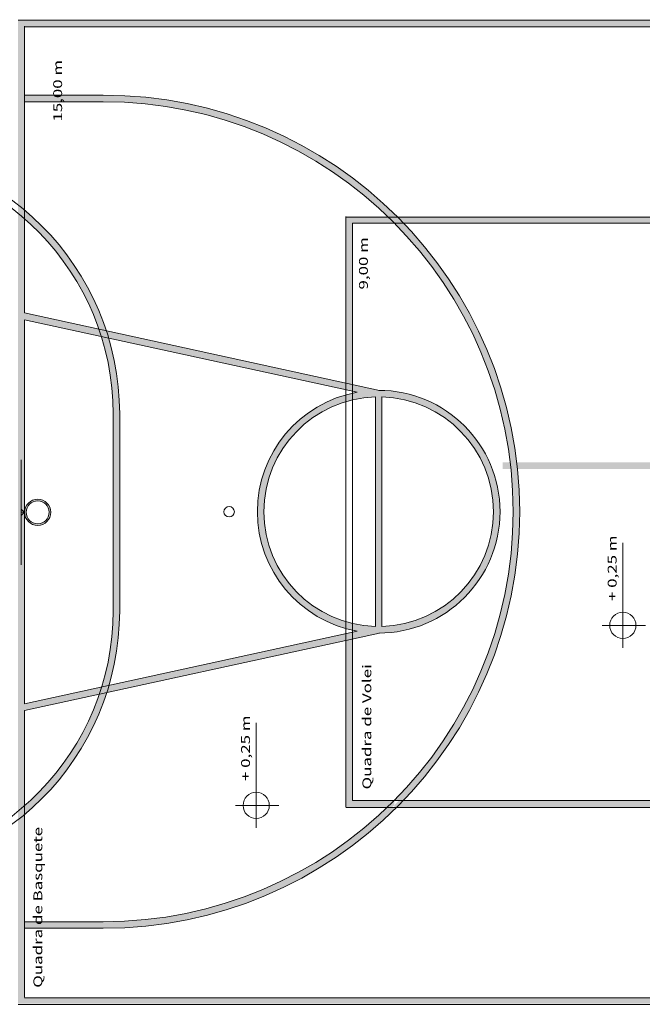
# Model space of a CAD drawing. Units: millimetres. Extents: x -37324 to 80009, y -277873 to -156154.
# Drawn here: x -9710 to -215, y -270073 to -255064 of the extents above; entities that cross this region are included whole.
import ezdxf

# ---------------------------------------------------------------- set-up
doc = ezdxf.new("R2010")
doc.units = ezdxf.units.MM
doc.header["$MEASUREMENT"] = 0
doc.layers.add('Layer3', color=3, linetype='Continuous', lineweight=18)
doc.styles.add('REGUA60', font='simplex.shx')

msp = doc.modelspace()

# ---------------------------------------------------------------- hatches: boundary and pattern name
at = {"layer": 'Layer3'}
h = msp.add_hatch(color=256, dxfattribs=at)
h.paths.add_polyline_path([(-9735, -256362), (-9735, -257519, -0.009046), (-9635, -257581), (-9635, -256362)])
h.paths.add_polyline_path([(-9735, -255064), (-9735, -256362), (-9635, -256362), (-9635, -255164), (-7032, -255164, 0.003106), (-7119, -255064)])
h.paths.add_polyline_path([(-7739, -256400), (-9919, -256400), (-9919, -256580), (-7739, -256580)], flags=9)
h = msp.add_hatch(color=256, dxfattribs=at)
h.paths.add_polyline_path([(-7119, -255064, -0.003106), (-7032, -255164), (4265, -255164), (4265, -255064)])
h.paths.add_polyline_path([(-3994, -269964), (-3994, -270064), (4265, -270064), (4265, -269964)])
h.paths.add_polyline_path([(-7607, -269964, -0.004049), (-7722, -270064), (-3994, -270064), (-3994, -269964)])
h = msp.add_hatch(color=256, dxfattribs=at)
h.paths.add_polyline_path([(-8435, -268914, 0.196053), (-3994, -267103), (-3994, -267073), (-4106, -267073, -0.19363), (-8435, -268814), (-9635, -268814), (-9635, -268914)])
h.paths.add_polyline_path([(-3994, -266962), (-3994, -266964), (-3856, -266964, 0.402618), (-3856, -258164), (-3996, -258164, -0.411537)])
h.paths.add_polyline_path([(-4089, -258073), (-3946, -258073, 0.198828), (-8435, -256214), (-9635, -256214), (-9635, -256314), (-8435, -256314, -0.194637)])
h.paths.add_polyline_path([(-4017, -268461), (-4017, -266281), (-4197, -266281), (-4197, -268461)], flags=9)
h = msp.add_hatch(color=256, dxfattribs=at)
h.paths.add_polyline_path([(-9635, -259535), (-9635, -257581, 0.009046), (-9735, -257519), (-9735, -267610, 0.009046), (-9635, -267548), (-9635, -265594), (-8180, -265276, 0.008154), (-8166, -265171), (-9635, -265491), (-9635, -259637), (-8166, -259958, 0.008154), (-8180, -259852)])
h.paths.add_polyline_path([(-4735, -260706), (-4735, -260604), (-8180, -259852, -0.008154), (-8166, -259958)])
h.paths.add_polyline_path([(-8166, -265171, -0.008154), (-8180, -265276), (-4735, -264524), (-4735, -264422)])
h = msp.add_hatch(color=256, dxfattribs=at)
h.paths.add_polyline_path([(-9635, -257967), (-9635, -258099, -0.130612), (-8502, -259782), (-8388, -259807, 0.139874)])
h.paths.add_polyline_path([(-8353, -259917), (-8465, -259892, -0.076004), (-8285, -261073), (-8285, -264073, -0.0748), (-8460, -265235), (-8348, -265210, 0.071314), (-8185, -264073), (-8185, -261073, 0.072478)])
h = msp.add_hatch(color=256, dxfattribs=at)
h.paths.add_polyline_path([(-4735, -265240), (-4735, -267064), (-4026, -267064, 0.001747), (-3994, -267033), (-3994, -266964), (-4635, -266964), (-4635, -264800, -0.012019)])
h.paths.add_polyline_path([(-4735, -258064), (-4735, -259785, -0.012335), (-4635, -260300), (-4635, -258164), (-3926, -258164, 0.005606), (-4026, -258064)])
h.paths.add_polyline_path([(-4017, -268461), (-4017, -266281), (-4197, -266281), (-4197, -268461)], flags=9)
for points in [[(-4026, -258064, -0.005606), (-3926, -258164), (1215, -258164), (1215, -266964), (-3926, -266964, -0.003859), (-3994, -267033), (-3994, -267064), (4265, -267064), (4265, -266964), (1315, -266964), (1315, -263339, 0.340855), (4265, -265614), (4265, -265514, -1), (4265, -259614), (4265, -259514, 0.340855), (1315, -261790), (1315, -258164), (4265, -258164), (4265, -258064)], [(-4735, -259785), (-4735, -260604), (-4635, -260626), (-4635, -260300, 0.012335)], [(-9735, -261773), (-9735, -263373), (-9685, -263373), (-9685, -261773)], [(-4735, -264524), (-4735, -265240, 0.012019), (-4635, -264800), (-4635, -264503)]]:
    msp.add_hatch(color=256, dxfattribs=at).paths.add_polyline_path(points)
h = msp.add_hatch(color=256, dxfattribs=at)
h.paths.add_polyline_path([(-4735, -264345), (-4735, -264241, -0.745356), (-4735, -260887), (-4735, -260783, 0.757937)])
h.paths.add_polyline_path([(-4546, -264286, -0.005493), (-4578, -264490), (-4229, -264414, 0.99707), (-4229, -260714), (-4583, -260637, -0.002497), (-4570, -260742), (-4564, -260744, 0.000804), (-4569, -260745, -0.002355), (-4557, -260844, -0.039228), (-4285, -260815), (-4285, -264313, -0.037544)])
h.paths.add_polyline_path([(-4185, -264313), (-4185, -260815, -0.971825)], flags=16)
h = msp.add_hatch(color=256, dxfattribs=at)
h.paths.add_polyline_path([(-4735, -260783), (-4735, -260887, -0.014787), (-4635, -260861), (-4635, -260758, 0.013935)])
h.paths.add_polyline_path([(-4635, -260758), (-4635, -260861, -0.011301), (-4557, -260844, 0.002355), (-4569, -260745, 0.009016)])
h.paths.add_polyline_path([(-4635, -260626), (-4635, -260728), (-4570, -260742, 0.002497), (-4583, -260637)])
h.paths.add_polyline_path([(-4735, -260604), (-4735, -260706), (-4635, -260728), (-4635, -260626)])
h = msp.add_hatch(color=256, dxfattribs=at)
h.paths.add_polyline_path([(-2242, -261812), (-2342, -261812), (-2342, -261912), (-2242, -261912)])
h.paths.add_polyline_path([(658, -261912), (658, -261812), (-2242, -261812), (-2242, -261912)])
h = msp.add_hatch(color=256, dxfattribs=at)
h.paths.add_polyline_path([(2116, -261912, -0.008197), (2116, -261812), (766, -261812), (766, -261912)])
h.paths.add_polyline_path([(2216, -261912, -0.004238), (2216, -261862, -0.004238), (2216, -261812), (2116, -261812, 0.008197), (2116, -261912)])
h.paths.add_polyline_path([(766, -261912), (766, -261812), (658, -261812), (658, -261912)])
h.paths.add_polyline_path([(658, -261912), (658, -261812), (-2242, -261812), (-2242, -261912)])
h = msp.add_hatch(color=256, dxfattribs=at)
h.paths.add_polyline_path([(-9585, -262705), (-9585, -262663, -0.27735), (-9585, -262482), (-9585, -262440, 0.377964)])
h.paths.add_polyline_path([(-9585, -262663), (-9585, -262705, 0.21525), (-9435, -262773, 1), (-9435, -262373, 0.21525), (-9585, -262440), (-9585, -262482, -0.263265), (-9435, -262398, -1), (-9435, -262748, -0.263265)])
h = msp.add_hatch(color=256, dxfattribs=at)
h.paths.add_polyline_path([(-4735, -264422), (-4735, -264524), (-4635, -264503), (-4635, -264400)])
h.paths.add_polyline_path([(-4735, -264241), (-4735, -264345, 0.013935), (-4635, -264370), (-4635, -264268, -0.014787)])
h.paths.add_polyline_path([(-4635, -264268), (-4635, -264370, 0.00982), (-4564, -264385), (-4635, -264400), (-4635, -264503), (-4578, -264490, 0.005493), (-4546, -264286, -0.012983)])
h = msp.add_hatch(color=256, dxfattribs=at)
h.paths.add_polyline_path([(-9635, -267046), (-9635, -267178, 0.141074), (-8382, -265320), (-8495, -265345, -0.131851)])
h.paths.add_polyline_path([(-9275, -269865), (-9275, -266850), (-9545, -266850), (-9545, -269865)], flags=9)
h = msp.add_hatch(color=256, dxfattribs=at)
h.paths.add_polyline_path([(-9735, -268220), (-9735, -270064), (-7722, -270064, 0.004049), (-7607, -269964), (-9635, -269964), (-9635, -268220)])
h.paths.add_polyline_path([(-9735, -267610), (-9735, -268220), (-9635, -268220), (-9635, -267548, -0.009046)])
h.paths.add_polyline_path([(-7747, -268258), (-9927, -268258), (-9927, -268438), (-7747, -268438)], flags=9)

# ---------------------------------------------------------------- linework, layer by layer
for p, q in [((-9735, -255073), (18265, -255073)), ((-9635, -259535), (-9635, -255164)), ((-9635, -255173), (18165, -255173)), ((-8435, -256214), (-9635, -256214)), ((-8435, -256314), (-9635, -256314)), ((-4735, -267064), (-4735, -258064)), ((-4735, -258073), (13265, -258073)), ((-4635, -266964), (-4635, -258164)), ((-4635, -258164), (1215, -258164)), ((-9635, -259535), (-4224, -260715)), ((-9635, -259637), (-4564, -260744)), ((-9635, -265491), (-9635, -259637)), ((-4285, -264313), (-4285, -260815)), ((-4185, -264313), (-4185, -260815)), ((-8285, -261073), (-8285, -264073)), ((-8185, -261073), (-8185, -264073)), ((-9685, -263373), (-9685, -261773)), ((-9635, -262573), (-9685, -262523)), ((-9635, -262573), (-9685, -262623)), ((-9685, -262573), (-9635, -262573)), ((-512, -264296), (-512, -263038)), ((-512, -264296), (-827, -264296)), ((-512, -264296), (-167, -264296)), ((-512, -264296), (-512, -264637)), ((-9635, -265491), (-4564, -264385)), ((-9635, -265594), (-4224, -264413)), ((-9635, -269964), (-9635, -265594)), ((-6103, -267040), (-6103, -265781)), ((-4635, -266964), (1215, -266964)), ((-6103, -267040), (-6418, -267040)), ((-6103, -267040), (-5758, -267040)), ((-6103, -267040), (-6103, -267381)), ((-4735, -267073), (13265, -267073)), ((-8435, -268814), (-9635, -268814)), ((-8435, -268914), (-9635, -268914)), ((-8435, -268914), (-9635, -268914)), ((-9635, -269973), (18165, -269973)), ((-9735, -270073), (18265, -270073))]:
    msp.add_line(p, q, dxfattribs=at)
for centre, radius in [((-9435, -262573), 200), ((-9435, -262573), 175), ((-6516, -262564), 80), ((-512, -264296), 200), ((-6103, -267040), 200)]:
    msp.add_circle(centre, radius, dxfattribs=at)
for centre, radius, start, end in [((-8435, -262564), 6350, 270, 90), ((-8435, -262564), 6250, 270, 90), ((-12235, -261073), 4050, 0, 90), ((-12235, -261073), 3950, 0, 88.5493), ((-4235, -262564), 1850, 100.2364, 259.7636), ((-4235, -262564), 1750, 91.6372, 268.3628), ((-4235, -262564), 1850, 270, 90), ((-4235, -262564), 1750, 271.6372, 88.3628), ((-12235, -264073), 4050, 270, 0), ((-12235, -264073), 3950, 271.4507, 0)]:
    msp.add_arc(centre, radius, start, end, dxfattribs=at)

# ---------------------------------------------------------------- texts
at = {"layer": 'Layer3', "style": 'REGUA60', "width": 1.4}
for s, p in [('15,00 m', (-9063, -256618, -5726)), ('9,00 m', (-4400, -259177, -5726)), ('+ 0,25 m', (-607, -263925, -5726)), ('Quadra de Volei', (-4348, -266797, -5726)), ('+ 0,25 m', (-6198, -266669, -5726)), ('Quadra de Basquete', (-9365, -269820, -5726))]:
    msp.add_text(s, height=135, rotation=90, dxfattribs=at).set_placement(p)

doc.saveas('drawing.dxf')
